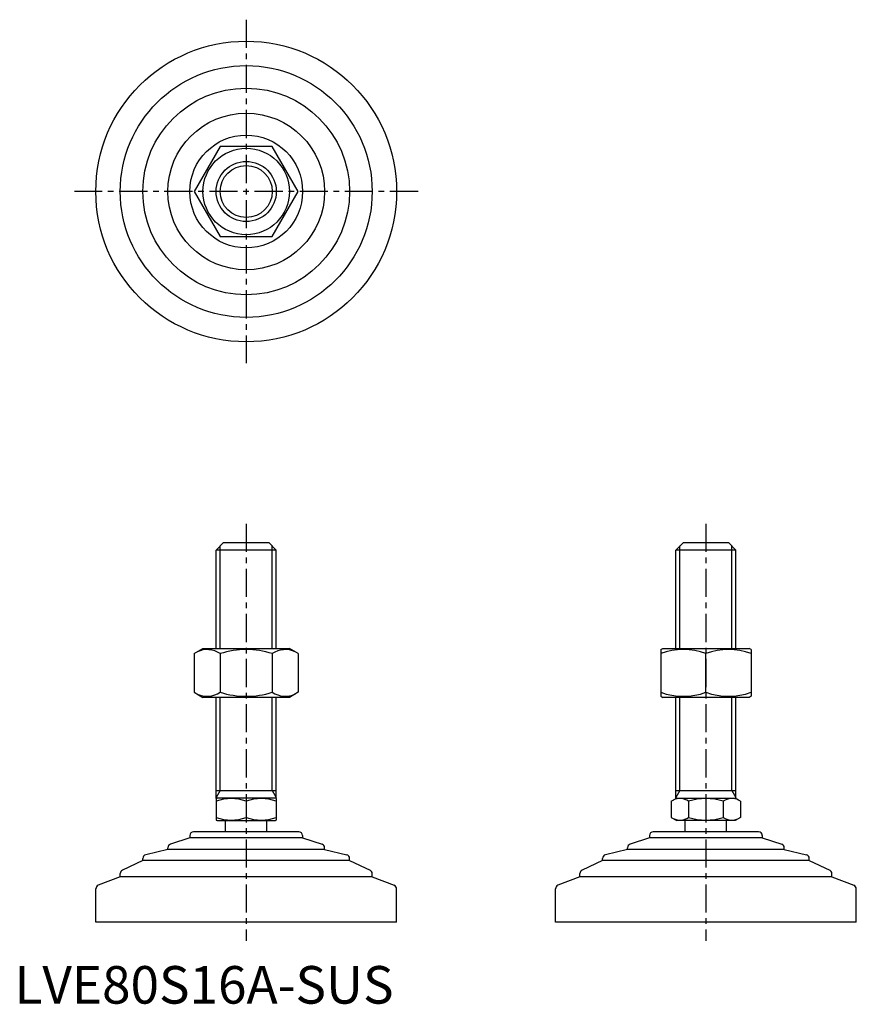
# Model space of a CAD drawing. Extents: x 1 to 224, y 0 to 262.
import ezdxf

# ---------------------------------------------------------------- set-up
doc = ezdxf.new("R2010")
doc.units = 0
doc.header["$LTSCALE"] = 6
doc.header["$MEASUREMENT"] = 0
doc.linetypes.add('CENTER', pattern=[2, 1.25, -0.25, 0.25, -0.25])
doc.layers.get('0').update_dxf_attribs({"linetype": 'CONTINUOUS'})
doc.layers.add('1', color=1, linetype='CENTER')
doc.layers.add('3', color=3, linetype='CONTINUOUS')
doc.styles.add('Standard1', font='ARIAL.TTF')

msp = doc.modelspace()

# ---------------------------------------------------------------- linework, layer by layer
for p, q in [((54.71, 228.11), (47.78, 216.11)), ((68.56, 228.11), (54.71, 228.11)), ((75.49, 216.11), (68.56, 228.11)), ((47.78, 216.11), (54.71, 204.11)), ((68.56, 204.11), (75.49, 216.11)), ((54.71, 204.11), (68.56, 204.11)), ((53.63, 120.71), (55.63, 122.71)), ((53.63, 94.5), (53.63, 120.71)), ((69.63, 120.71), (53.63, 120.71)), ((55.63, 122.71), (67.63, 122.71)), ((67.63, 122.71), (69.63, 120.71)), ((69.63, 94.5), (69.63, 120.71)), ((175.91, 120.71), (177.91, 122.71)), ((175.91, 94.5), (175.91, 120.71)), ((191.91, 120.71), (175.91, 120.71)), ((177.91, 122.71), (189.91, 122.71)), ((189.91, 122.71), (191.91, 120.71)), ((191.91, 94.5), (191.91, 120.71)), ((47.78, 93.14), (50.13, 94.5)), ((50.13, 94.5), (73.13, 94.5)), ((75.49, 93.14), (73.13, 94.5)), ((171.91, 94.21), (172.41, 94.5)), ((172.41, 94.5), (195.41, 94.5)), ((195.91, 94.21), (195.41, 94.5)), ((47.78, 93.14), (47.78, 82.86)), ((54.71, 93.14), (54.71, 82.86)), ((68.56, 93.14), (68.56, 82.86)), ((75.49, 93.14), (75.49, 82.86)), ((171.91, 94.21), (171.91, 81.79)), ((183.91, 82.86), (183.91, 93.14)), ((195.91, 94.21), (195.91, 81.79)), ((47.78, 82.86), (50.13, 81.5)), ((73.13, 81.5), (50.13, 81.5)), ((53.63, 54.58), (53.63, 81.5)), ((69.63, 54.58), (69.63, 81.5)), ((75.49, 82.86), (73.13, 81.5)), ((171.91, 81.79), (172.41, 81.5)), ((195.41, 81.5), (172.41, 81.5)), ((175.91, 54.58), (175.91, 81.5)), ((191.91, 54.58), (191.91, 81.5)), ((195.91, 81.79), (195.41, 81.5)), ((53.63, 56.71), (69.63, 56.71)), ((175.91, 56.71), (191.91, 56.71)), ((53.63, 54.58), (53.87, 54.71)), ((53.63, 54.58), (53.63, 48.85)), ((69.4, 54.71), (53.87, 54.71)), ((61.63, 53.86), (61.63, 49.56)), ((69.63, 54.58), (69.4, 54.71)), ((69.63, 54.58), (69.63, 48.85)), ((174.68, 53.86), (176.15, 54.71)), ((174.68, 53.86), (174.68, 49.56)), ((176.15, 54.71), (191.68, 54.71)), ((179.29, 53.86), (179.29, 49.56)), ((188.53, 53.86), (188.53, 49.56)), ((193.15, 53.86), (191.68, 54.71)), ((193.15, 53.86), (193.15, 49.56)), ((53.63, 48.85), (53.87, 48.71)), ((53.87, 48.71), (69.4, 48.71)), ((56.13, 45.71), (56.13, 48.71)), ((67.13, 45.71), (67.13, 48.71)), ((69.63, 48.85), (69.4, 48.71)), ((174.68, 49.56), (176.15, 48.71)), ((191.68, 48.71), (176.15, 48.71)), ((178.41, 45.71), (178.41, 48.71)), ((189.41, 45.71), (189.41, 48.71)), ((193.15, 49.56), (191.68, 48.71)), ((46.63, 44.71), (46.63, 44.11)), ((75.63, 45.71), (47.63, 45.71)), ((76.63, 44.71), (76.63, 44.11)), ((168.91, 44.71), (168.91, 44.11)), ((197.91, 45.71), (169.91, 45.71)), ((198.91, 44.71), (198.91, 44.11)), ((46.63, 44.11), (41.47, 42.43)), ((76.63, 44.11), (46.63, 44.11)), ((76.63, 44.11), (81.8, 42.43)), ((168.91, 44.11), (163.75, 42.43)), ((198.91, 44.11), (168.91, 44.11)), ((198.91, 44.11), (204.07, 42.43)), ((40.78, 41.01), (34.91, 39.63)), ((40.78, 41.01), (40.78, 41.48)), ((82.49, 41.01), (40.78, 41.01)), ((82.49, 41.01), (82.49, 41.48)), ((82.49, 41.01), (88.36, 39.63)), ((163.06, 41.01), (157.18, 39.63)), ((163.06, 41.01), (163.06, 41.48)), ((204.76, 41.01), (163.06, 41.01)), ((204.76, 41.01), (204.76, 41.48)), ((204.76, 41.01), (210.64, 39.63)), ((34.13, 38.11), (28.7, 35.49)), ((34.13, 38.11), (34.13, 38.66)), ((89.13, 38.11), (34.13, 38.11)), ((89.13, 38.11), (89.13, 38.66)), ((89.13, 38.11), (94.57, 35.49)), ((156.41, 38.11), (150.98, 35.49)), ((156.41, 38.11), (156.41, 38.66)), ((211.41, 38.11), (156.41, 38.11)), ((211.41, 38.11), (211.41, 38.66)), ((211.41, 38.11), (216.85, 35.49)), ((28.13, 33.74), (28.13, 34.59)), ((95.13, 33.74), (95.13, 34.59)), ((150.41, 33.74), (150.41, 34.59)), ((217.41, 33.74), (217.41, 34.59)), ((28.13, 33.74), (22.28, 31.49)), ((95.13, 33.74), (28.13, 33.74)), ((95.13, 33.74), (100.99, 31.49)), ((150.41, 33.74), (144.55, 31.49)), ((217.41, 33.74), (150.41, 33.74)), ((217.41, 33.74), (223.27, 31.49)), ((21.63, 21.71), (21.63, 30.56)), ((101.63, 21.71), (101.63, 30.56)), ((143.91, 21.71), (143.91, 30.56)), ((223.91, 21.71), (223.91, 30.56)), ((101.63, 21.71), (21.63, 21.71)), ((223.91, 21.71), (143.91, 21.71))]:
    msp.add_line(p, q)
for radius in [40, 33.5, 27.5, 20.85, 15, 11.5, 8]:
    msp.add_circle((61.63, 216.11), radius)
for centre, radius, start, end in [((51.24, 88.08), 6.13, 55.6158, 115.6158), ((61.63, 71.28), 22.93, 72.412, 107.588), ((72.03, 88.08), 6.13, 64.3842, 124.3842), ((177.91, 76.88), 17.33, 69.7438, 110.2562), ((189.91, 76.88), 17.33, 69.7438, 110.2562), ((51.24, 87.92), 6.13, 244.3842, 304.3842), ((61.63, 104.72), 22.93, 252.412, 287.588), ((72.03, 87.92), 6.13, 235.6158, 295.6158), ((177.91, 99.12), 17.33, 249.7438, 290.2562), ((189.91, 99.12), 17.33, 249.7438, 290.2562), ((57.63, 43.02), 11.55, 69.7438, 110.2562), ((65.63, 43.02), 11.55, 69.7438, 110.2562), ((176.98, 50.49), 4.09, 55.6158, 115.6158), ((183.91, 39.29), 15.29, 72.412, 107.588), ((190.84, 50.49), 4.09, 64.3842, 124.3842), ((57.63, 60.4), 11.55, 249.7438, 290.2562), ((65.63, 60.4), 11.55, 249.7438, 290.2562), ((176.98, 52.94), 4.09, 244.3842, 304.3842), ((183.91, 64.13), 15.29, 252.412, 287.588), ((190.84, 52.94), 4.09, 235.6158, 295.6158), ((47.63, 44.71), 1, 90, 180), ((75.63, 44.71), 1, 360, 90), ((169.91, 44.71), 1, 90, 180), ((197.91, 44.71), 1, 360, 90), ((41.78, 41.48), 1, 108.0424, 180), ((81.49, 41.48), 1, 0, 71.9576), ((164.06, 41.48), 1, 108.0424, 180), ((203.76, 41.48), 1, 0, 71.9576), ((35.13, 38.66), 1, 103.1852, 180), ((88.13, 38.66), 1, 0, 76.8148), ((157.41, 38.66), 1, 103.1852, 180), ((210.41, 38.66), 1, 0, 76.8148), ((29.13, 34.59), 1, 115.8156, 180), ((94.13, 34.59), 1, 0, 64.1844), ((151.41, 34.59), 1, 115.8156, 180), ((216.41, 34.59), 1, 0, 64.1844), ((22.63, 30.56), 1, 111.0375, 180), ((100.63, 30.56), 1, 0, 68.9625), ((144.91, 30.56), 1, 111.0375, 180), ((222.91, 30.56), 1, 0, 68.9625)]:
    msp.add_arc(centre, radius, start, end)
at = {"layer": '1'}
for p, q in [((61.63, 261.83), (61.63, 170.4)), ((107.35, 216.11), (15.92, 216.11)), ((61.63, 127.71), (61.63, 16.71)), ((183.91, 127.71), (183.91, 16.71))]:
    msp.add_line(p, q, dxfattribs=at)
at = {"layer": '3'}
for p, q in [((54.72, 94.5), (54.72, 121.79)), ((68.55, 94.5), (68.55, 121.79)), ((177, 94.5), (177, 121.79)), ((190.83, 94.5), (190.83, 121.79)), ((54.72, 56.71), (54.72, 81.5)), ((68.55, 56.71), (68.55, 81.5)), ((177, 56.71), (177, 81.5)), ((190.83, 56.71), (190.83, 81.5)), ((54.72, 56.71), (53.63, 54.84)), ((68.55, 56.71), (69.63, 54.84)), ((177, 56.71), (175.91, 54.84)), ((190.83, 56.71), (191.91, 54.84))]:
    msp.add_line(p, q, dxfattribs=at)
msp.add_circle((61.63, 216.11), 6.92, dxfattribs=at)

# ---------------------------------------------------------------- texts
at = {"color": 3, "style": 'Standard1'}
msp.add_text('LVE80S16A-SUS', height=10, dxfattribs=at).set_placement((0, 0))

doc.saveas('drawing.dxf')
